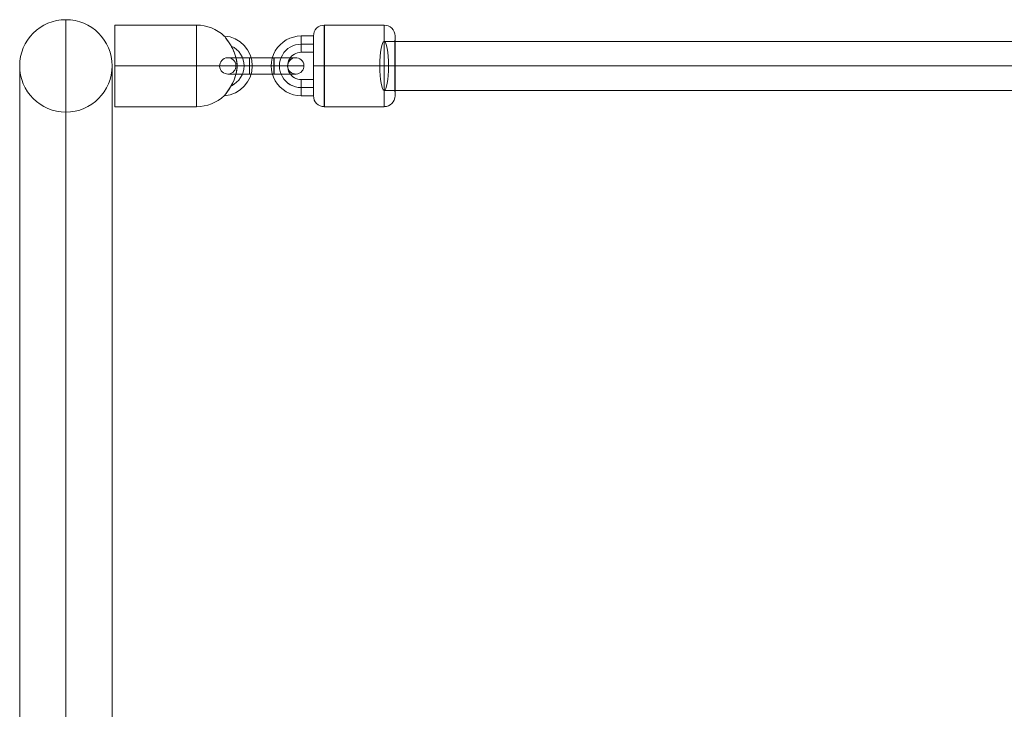
# Model space of a CAD drawing. Units: millimetres. Extents: x -8013 to 13612, y -3150 to 6575.
# Drawn here: x 6938 to 7300, y 4660 to 4914 of the extents above; entities that cross this region are included whole.
import ezdxf

# ---------------------------------------------------------------- set-up
doc = ezdxf.new("R2010")
doc.units = ezdxf.units.MM
doc.header["$MEASUREMENT"] = 0
for name, color, linetype, lineweight in [('Level 8', 7, 'Continuous', 0), ('orbit - Level 25', 253, 'Continuous', 0), ('orbit - Level 26', 253, 'Continuous', 0), ('orbit - Level 29', 7, 'Continuous', 0)]:
    doc.layers.add(name, color=color, linetype=linetype, lineweight=lineweight)

# ---------------------------------------------------------------- blocks, each defined once
blk = doc.blocks.new('From Smart Solid_751')
at = {"layer": 'orbit - Level 26', "color": 253}
for p, q in [((3.25, 11), (7.75, 11)), ((3.24, 8), (7.74, 8)), ((3.25, 8), (7.75, 8)), ((3.25, 5), (7.75, 5)), ((7.75, -5), (3.25, -5)), ((7.74, -8), (3.24, -8)), ((7.75, -8), (3.25, -8)), ((7.75, -11), (3.25, -11))]:
    blk.add_line(p, q, dxfattribs=at)
at = {"layer": 'orbit - Level 26', "color": 253, "extrusion": (0, 0, -1)}
for centre, major_axis in [((3.25, 0), (2.68, -10.67)), ((3.24, 0), (1.95, -7.76)), ((3.25, 0), (1.95, -7.76)), ((3.25, 0), (1.22, -4.85))]:
    blk.add_ellipse(centre, major_axis=major_axis, ratio=0.999997, start_param=0.245861, end_param=3.387454, dxfattribs=at)
at = {"layer": 'orbit - Level 26', "color": 253}
for centre in [(3.25, 8), (7.75, 8), (3.25, -8)]:
    blk.add_ellipse(centre, major_axis=(0, -3), ratio=0.002546, dxfattribs=at)
at = {"layer": 'orbit - Level 26', "color": 253, "extrusion": (0, 0, -1)}
for centre, major_axis, ratio in [((-4.75, 0), (-3, 0), 0.000639), ((3.25, -8), (0, 3), 0.002546), ((7.75, -8), (0, 3), 0.002546)]:
    blk.add_ellipse(centre, major_axis=major_axis, ratio=ratio, dxfattribs=at)
blk = doc.blocks.new('From Smart Solid_752')
at = {"layer": 'orbit - Level 26', "color": 253}
for p, q in [((4.48, 2.99), (-4.52, 2.99)), ((-4.49, 0), (4.51, 0)), ((-4.48, 3.01), (4.52, 3.01)), ((-4.47, 0.01), (4.53, 0.01)), ((4.47, -0.01), (-4.53, -0.01)), ((4.48, -3.01), (-4.52, -3.01)), ((4.49, 0), (-4.51, 0)), ((-4.48, -2.99), (4.52, -2.99))]:
    blk.add_line(p, q, dxfattribs=at)
at = {"layer": 'orbit - Level 26', "color": 253, "extrusion": (0, 0, -1)}
for centre, major_axis, ratio in [((-12.5, 0), (0.74, -2.91), 0.999997), ((-4.52, -0.01), (0, -3), 0.002537), ((-4.52, -0.01), (0, -3), 0.002537), ((4.48, -0.01), (0, -3), 0.002537)]:
    blk.add_ellipse(centre, major_axis=major_axis, ratio=ratio, dxfattribs=at)
for centre, major_axis, start_param, end_param in [((-4.5, 0), (-11, 0), 4.714926, 7.856519), ((-4.5, 3), (-8, 0), 4.714926, 7.856519), ((-4.5, 0), (-5, 0), 4.714926, 7.856519), ((4.5, 0), (-11, 0), 1.573333, 4.714926), ((4.5, 3), (-8, 0), 1.573333, 4.714926), ((4.5, 0), (-5, 0), 1.573333, 4.714926), ((-4.5, -3), (-8, 0), 4.714926, 7.856519), ((4.5, -3), (-8, 0), 1.573333, 4.714926)]:
    blk.add_ellipse(centre, major_axis=major_axis, ratio=0.000647, start_param=start_param, end_param=end_param, dxfattribs=at)
at = {"layer": 'orbit - Level 26', "color": 253}
for centre, major_axis, ratio in [((-4.48, 0.01), (0, -3), 0.002537), ((4.52, 0.01), (0, -3), 0.002537), ((4.52, 0.01), (0, -3), 0.002537), ((12.5, 0), (0.74, -2.91), 0.999997)]:
    blk.add_ellipse(centre, major_axis=major_axis, ratio=ratio, dxfattribs=at)
blk = doc.blocks.new('From Smart Solid_762')
at = {"layer": 'orbit - Level 29', "color": 12, "linetype": 'Continuous', "lineweight": 13}
for p, q in [((-228, 9), (228, 9)), ((-229.57, 0), (229.57, 0)), ((-226.43, 0), (226.43, 0)), ((-228, -9), (228, -9))]:
    blk.add_line(p, q, dxfattribs=at)
blk.add_ellipse((-228, 0), major_axis=(0, -9), ratio=0.174099, dxfattribs=at)
blk = doc.blocks.new('From Smart Solid_865')
at = {"layer": 'orbit - Level 25', "color": 156, "lineweight": 13}
for p, q in [((0, -315), (0, 315)), ((-17, -298), (-17, 298)), ((17, -298), (17, 298)), ((0, -281), (0, 281)), ((-17, 0), (17, 0)), ((17, 0), (-17, 0))]:
    blk.add_line(p, q, dxfattribs=at)
at = {"layer": 'orbit - Level 25', "color": 156, "lineweight": 13, "extrusion": (0, 0, -1)}
blk.add_arc((0, 298), 17, 0, 360, dxfattribs=at)
at = {"layer": 'orbit - Level 25', "color": 156, "lineweight": 13}
blk.add_arc((0, -298), 17, 0, 360, dxfattribs=at)
blk = doc.blocks.new('From Smart Solid_875')
at = {"layer": 'orbit - Level 26', "color": 253}
for p, q in [((11, 15), (-11, 15)), ((11.04, 0.01), (-10.96, 0.01)), ((10.96, -0.01), (-11.04, -0.01)), ((11, -15), (-11, -15))]:
    blk.add_line(p, q, dxfattribs=at)
for centre, major_axis, ratio, start_param, end_param in [((-11, 11), (0.95, -3.88), 0.999997, 2.90115, 4.471946), ((-10.97, 0.01), (-4, 0), 0.000622, 4.709852, 6.280648), ((10.97, -0.01), (-4, 0), 0.000622, 1.568259, 3.139055), ((11, -11), (0.95, -3.88), 0.999997, 6.042743, 7.613539)]:
    blk.add_ellipse(centre, major_axis=major_axis, ratio=ratio, start_param=start_param, end_param=end_param, dxfattribs=at)
for centre, major_axis in [((-11, 0), (0, 15)), ((15, 0), (0, -11))]:
    blk.add_ellipse(centre, major_axis=major_axis, ratio=0.002537, dxfattribs=at)
at = {"layer": 'orbit - Level 26', "color": 253, "extrusion": (0, 0, -1)}
for centre, major_axis in [((11, 0), (0, -15)), ((-15, 0), (0, 11))]:
    blk.add_ellipse(centre, major_axis=major_axis, ratio=0.002537, dxfattribs=at)
for centre, major_axis, ratio, start_param, end_param in [((11, 11), (0.95, -3.88), 0.999997, 3.382035, 4.952832), ((11.03, 0.01), (-4, 0), 0.000622, 1.573334, 3.14413), ((-11.03, -0.01), (-4, 0), 0.000622, 4.714926, 6.285722), ((-11, -11), (0.95, -3.88), 0.999997, 0.240443, 1.811239)]:
    blk.add_ellipse(centre, major_axis=major_axis, ratio=ratio, start_param=start_param, end_param=end_param, dxfattribs=at)
blk = doc.blocks.new('From Smart Solid_885')
at = {"layer": 'orbit - Level 26', "color": 253}
for p, q in [((-25.25, 15), (-25.25, -15)), ((-25.25, 15), (4.75, 15)), ((4.75, 15), (4.75, -15)), ((-25.25, 0), (4.75, 0)), ((-25.25, 0), (4.75, 0)), ((19.67, 0), (4.75, 0)), ((4.75, 0), (19.67, 0)), ((25.25, 0), (19.63, 0)), ((-25.25, -15), (4.75, -15))]:
    blk.add_line(p, q, dxfattribs=at)
at = {"layer": 'orbit - Level 26', "color": 253, "extrusion": (0, 0, -1)}
blk.add_arc((-4.75, 0), 15, 90, 133.0219, dxfattribs=at)
at = {"layer": 'orbit - Level 26', "color": 253}
for centre, radius, start, end in [((14.25, 0), 11, 273.912, 86.1776), ((14.25, 0), 8, 294.5513, 65.5902), ((14.25, 0), 8, 294.609, 65.5521), ((4.75, 0), 15, 270, 313.1108)]:
    blk.add_arc(centre, radius, start, end, dxfattribs=at)
blk.add_open_spline([(15.62, -10.14), (15.35, -10.5), (15.12, -10.79), (14.93, -11.03), (14.97, -10.98), (15.48, -10.33), (16.17, -9.42), (18.03, -6.56), (19.03, -4.49), (19.66, -1.22), (19.72, -0.05), (19.52, 2.19), (19.27, 3.27), (18.53, 5.34), (18.04, 6.37), (16.89, 8.37), (16.2, 9.36), (15.38, 10.47), (15.14, 10.77), (14.93, 11.03), (14.97, 10.98), (15.45, 10.37), (16.16, 9.44), (18.01, 6.6), (19.03, 4.49), (19.66, 1.22), (19.73, 0.04), (19.52, -2.23), (19.26, -3.3), (18.51, -5.4), (18.01, -6.43), (16.85, -8.43), (16.17, -9.41), (15.62, -10.14)], degree=3, knots=[0, 0, 0, 0, 0.03125, 0.03125, 0.0625, 0.0625, 0.125, 0.125, 0.25, 0.25, 0.3125, 0.3125, 0.375, 0.375, 0.4375, 0.4375, 0.5, 0.5, 0.53125, 0.53125, 0.5625, 0.5625, 0.625, 0.625, 0.75, 0.75, 0.8125, 0.8125, 0.875, 0.875, 0.9375, 0.9375, 1, 1, 1, 1], dxfattribs=at)
blk = doc.blocks.new('orbit_25')
at = {"layer": 'orbit - Level 25', "color": 156, "lineweight": 13}
blk.add_blockref('From Smart Solid_865', (6954.6515, 4598.5235), dxfattribs=at)
at = {"layer": 'orbit - Level 26', "color": 253}
for name, p in [('From Smart Solid_885', (6997.9, 4896.5235)), ('From Smart Solid_875', (7060.651, 4896.5235)), ('From Smart Solid_751', (7037.9045, 4896.5235)), ('From Smart Solid_752', (7026.6505, 4896.5235))]:
    blk.add_blockref(name, p, dxfattribs=at)
at = {"layer": 'orbit - Level 29', "color": 12, "linetype": 'Continuous', "lineweight": 13}
blk.add_blockref('From Smart Solid_762', (7299.6515, 4896.5235), dxfattribs=at)

msp = doc.modelspace()

# ---------------------------------------------------------------- block references
at = {"layer": 'Level 8', "color": 7, "linetype": 'Continuous', "lineweight": 0}
msp.add_blockref('orbit_25', (0, 0), dxfattribs=at)

doc.saveas('drawing.dxf')
